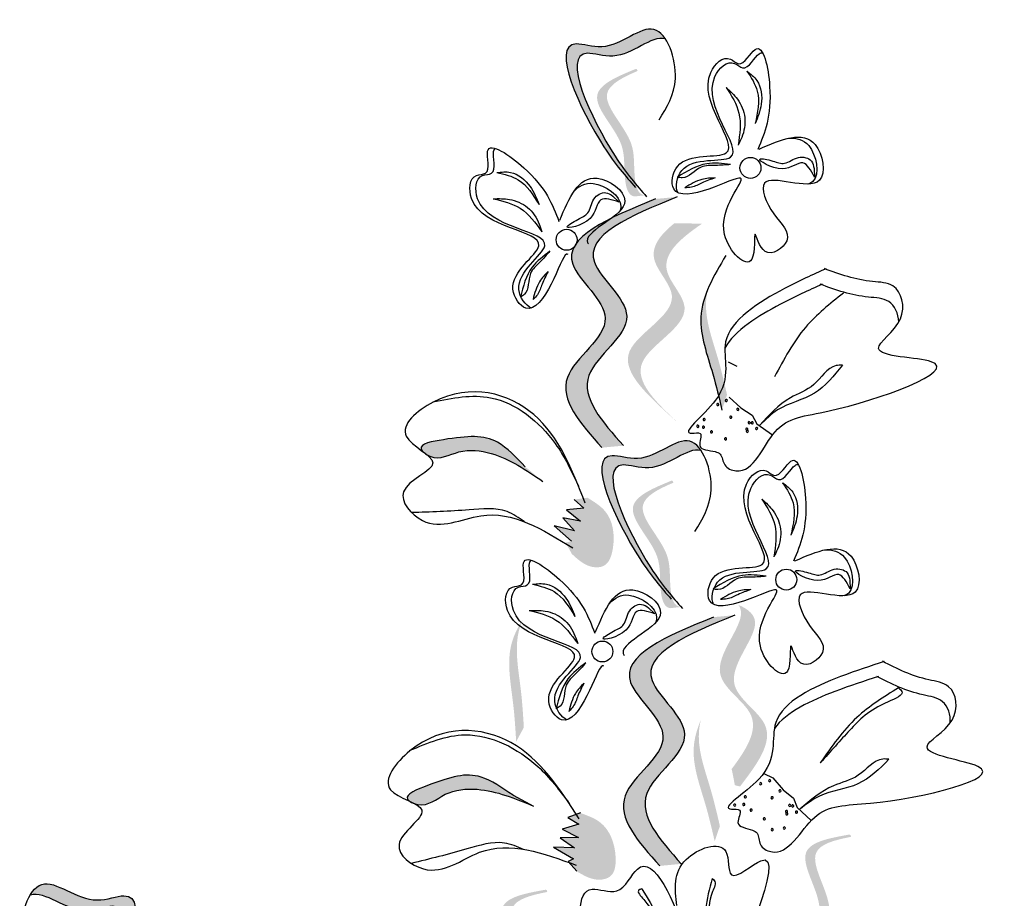
# Model space of a CAD drawing. Units: millimetres. Extents: x 45 to 320, y 50 to 195.
# Drawn here: x 65 to 67, y 117 to 119 of the extents above; entities that cross this region are included whole.
import ezdxf

# ---------------------------------------------------------------- set-up
doc = ezdxf.new("R2010")
doc.units = ezdxf.units.MM
doc.layers.add('Z_Pflanzen', color=7, linetype='Continuous')

# ---------------------------------------------------------------- blocks, each defined once
blk = doc.blocks.new('Z_Lavendel_')
at = {"lineweight": 30, "true_color": 0x44a009}
h = blk.add_hatch(color=74, dxfattribs=at)
edge = h.paths.add_edge_path()
edge.add_spline(control_points=[(6.0943, 27.6564), (6.0769, 27.6764), (6.013, 27.7553), (5.906, 27.984), (6.0596, 27.9281), (6.1303, 28.0044), (6.1652, 27.9733), (6.1722, 27.9629)], knot_values=[0.883561, 0.883561, 0.883561, 0.883561, 1.33127, 2.496472, 2.777747, 3.378001, 3.566756, 3.566756, 3.566756, 3.566756], degree=3, periodic=0)
edge.add_spline(control_points=[(6.1722, 27.9629), (6.172, 27.963), (6.1422, 27.9711), (6.0837, 27.908), (5.9301, 27.9639), (6.0267, 27.7575), (6.086, 27.6759), (6.0966, 27.6625)], knot_values=[1.068339, 1.068339, 1.068339, 1.068339, 1.072316, 1.67257, 1.953845, 3.119046, 3.382077, 3.382077, 3.382077, 3.382077], degree=3, periodic=0)
edge.add_line((6.0966, 27.6625), (6.0943, 27.6564))
h = blk.add_hatch(color=74, dxfattribs=at)
edge = h.paths.add_edge_path()
edge.add_spline(control_points=[(6.1286, 27.6241), (6.124, 27.6246), (6.1114, 27.6299), (6.1019, 27.679), (6.1117, 27.7495), (6.0093, 27.8438), (6.0794, 27.8793), (6.1124, 27.8934)], knot_values=[0.560734, 0.560734, 0.560734, 0.560734, 1.190913, 2.562758, 5.447101, 10.10323, 13.468903, 13.468903, 13.468903, 13.468903], degree=3, periodic=0)
edge.add_spline(control_points=[(6.1124, 27.8934), (6.1118, 27.8947), (6.1112, 27.8959), (6.1105, 27.8972)], knot_values=[18.947861, 18.947861, 18.947861, 18.947861, 19.178659, 19.178659, 19.178659, 19.178659], degree=3, periodic=0)
edge.add_line((6.1105, 27.8972), (6.1079, 27.8976))
edge.add_spline(control_points=[(6.1079, 27.8976), (6.0686, 27.8814), (5.9828, 27.8459), (6.0905, 27.7467), (6.0807, 27.6763), (6.09, 27.6278), (6.1019, 27.6222), (6.1059, 27.6215)], knot_values=[0, 0, 0, 0, 6.05927, 13.244655, 17.695802, 19.812847, 20.683744, 20.683744, 20.683744, 20.683744], degree=3, periodic=0)
edge.add_spline(control_points=[(6.1059, 27.6215), (6.1133, 27.6225), (6.1208, 27.6234), (6.1286, 27.6241)], knot_values=[3.688703, 3.688703, 3.688703, 3.688703, 4.546623, 4.546623, 4.546623, 4.546623], degree=3, periodic=0)
h = blk.add_hatch(color=74, dxfattribs=at)
edge = h.paths.add_edge_path()
edge.add_spline(control_points=[(6.0351, 27.0777), (5.9889, 27.1295), (5.9012, 27.2277), (6.1035, 27.3505), (5.8908, 27.5096), (6.0508, 27.5751), (6.1511, 27.6162)], knot_values=[0, 0, 0, 0, 1.189658, 2.257664, 3.212729, 4.815743, 4.815743, 4.815743, 4.815743], degree=3, periodic=0)
edge.add_line((6.1511, 27.6162), (6.1978, 27.6206))
edge.add_spline(control_points=[(6.1978, 27.6206), (6.0975, 27.5795), (5.9374, 27.514), (6.1501, 27.3549), (5.9478, 27.2321), (6.0355, 27.1338), (6.0818, 27.082)], knot_values=[0, 0, 0, 0, 1.603014, 2.558079, 3.626085, 4.815743, 4.815743, 4.815743, 4.815743], degree=3, periodic=0)
edge.add_line((6.0818, 27.082), (6.0351, 27.0777))
h = blk.add_hatch(color=74, dxfattribs=at)
edge = h.paths.add_edge_path()
edge.add_line((6.2034, 27.1281), (6.1759, 27.1528))
edge.add_spline(control_points=[(6.1759, 27.1528), (6.1268, 27.1985), (6.0299, 27.2888), (6.2343, 27.383), (6.123, 27.4903), (6.1607, 27.5384), (6.1918, 27.5636)], knot_values=[1.581317, 1.581317, 1.581317, 1.581317, 5.969518, 10.234762, 12.618387, 15.483718, 15.483718, 15.483718, 15.483718], degree=3, periodic=0)
edge.add_line((6.1918, 27.5636), (6.2517, 27.5627))
edge.add_spline(control_points=[(6.2517, 27.5627), (6.2043, 27.5302), (6.1397, 27.4759), (6.2617, 27.3583), (6.0574, 27.2642), (6.1542, 27.1739), (6.2034, 27.1281)], knot_values=[0.665275, 0.665275, 0.665275, 0.665275, 4.446649, 6.830274, 11.095518, 15.483718, 15.483718, 15.483718, 15.483718], degree=3, periodic=0)
h = blk.add_hatch(color=74, dxfattribs=at)
edge = h.paths.add_edge_path()
edge.add_spline(control_points=[(6.2946, 27.1592), (6.2886, 27.1852), (6.2732, 27.2516), (6.2388, 27.3421), (6.2561, 27.4018), (6.2647, 27.4221)], knot_values=[0.549592, 0.549592, 0.549592, 0.549592, 1.117331, 1.997312, 2.458846, 2.458846, 2.458846, 2.458846], degree=3, periodic=0)
edge.add_spline(control_points=[(6.2647, 27.4221), (6.2624, 27.4126), (6.2545, 27.3634), (6.2845, 27.2846), (6.2998, 27.2182), (6.3058, 27.1922)], knot_values=[3.19782, 3.19782, 3.19782, 3.19782, 4.05183, 7.578126, 9.853196, 9.853196, 9.853196, 9.853196], degree=3, periodic=0)
edge.add_line((6.3058, 27.1922), (6.2946, 27.1592))
h = blk.add_hatch(color=74, dxfattribs=at)
edge = h.paths.add_edge_path()
edge.add_spline(control_points=[(5.647, 27.0697), (5.6454, 27.0715), (5.636, 27.0856), (5.7308, 27.1021), (5.801, 27.108), (5.8492, 27.0571), (5.8687, 27.0365)], knot_values=[0, 0, 0, 0, 0.026547, 0.21034, 0.62128, 0.901123, 0.901123, 0.901123, 0.901123], degree=3, periodic=0)
edge.add_line((5.8687, 27.0365), (5.907, 27.0047))
edge.add_spline(control_points=[(5.907, 27.0047), (5.8716, 27.0289), (5.8168, 27.0663), (5.7266, 27.0771), (5.6829, 27.0488), (5.6588, 27.0608), (5.6569, 27.062)], knot_values=[0.941704, 0.941704, 0.941704, 0.941704, 1.387469, 1.632284, 1.855192, 1.875474, 1.875474, 1.875474, 1.875474], degree=3, periodic=0)
edge.add_spline(control_points=[(5.6569, 27.062), (5.6539, 27.0645), (5.6505, 27.0671), (5.647, 27.0697)], knot_values=[2.031207, 2.031207, 2.031207, 2.031207, 2.070878, 2.070878, 2.070878, 2.070878], degree=3, periodic=0)
h = blk.add_hatch(color=74, dxfattribs=at)
edge = h.paths.add_edge_path()
edge.add_spline(control_points=[(6.1717, 26.7649), (6.1544, 26.785), (6.0904, 26.8638), (5.9835, 27.0925), (6.137, 27.0366), (6.2077, 27.1129), (6.2427, 27.0818), (6.2497, 27.0715)], knot_values=[0.883561, 0.883561, 0.883561, 0.883561, 1.33127, 2.496472, 2.777747, 3.378001, 3.566756, 3.566756, 3.566756, 3.566756], degree=3, periodic=0)
edge.add_spline(control_points=[(6.2497, 27.0715), (6.2495, 27.0715), (6.2196, 27.0796), (6.1611, 27.0165), (6.0076, 27.0724), (6.1041, 26.866), (6.1635, 26.7844), (6.174, 26.7711)], knot_values=[1.068339, 1.068339, 1.068339, 1.068339, 1.072316, 1.67257, 1.953845, 3.119046, 3.382077, 3.382077, 3.382077, 3.382077], degree=3, periodic=0)
edge.add_line((6.174, 26.7711), (6.1717, 26.7649))
h = blk.add_hatch(color=74, dxfattribs=at)
edge = h.paths.add_edge_path()
edge.add_spline(control_points=[(6.206, 26.7326), (6.2014, 26.7332), (6.1888, 26.7384), (6.1794, 26.7876), (6.1892, 26.858), (6.0868, 26.9523), (6.1568, 26.9879), (6.1899, 27.0019)], knot_values=[0.560734, 0.560734, 0.560734, 0.560734, 1.190913, 2.562758, 5.447101, 10.10323, 13.468903, 13.468903, 13.468903, 13.468903], degree=3, periodic=0)
edge.add_spline(control_points=[(6.1899, 27.0019), (6.1892, 27.0032), (6.1886, 27.0044), (6.188, 27.0057)], knot_values=[18.947861, 18.947861, 18.947861, 18.947861, 19.178659, 19.178659, 19.178659, 19.178659], degree=3, periodic=0)
edge.add_line((6.188, 27.0057), (6.1853, 27.0061))
edge.add_spline(control_points=[(6.1853, 27.0061), (6.146, 26.9899), (6.0602, 26.9544), (6.1679, 26.8552), (6.1581, 26.7848), (6.1674, 26.7363), (6.1793, 26.7307), (6.1833, 26.73)], knot_values=[0, 0, 0, 0, 6.05927, 13.244655, 17.695802, 19.812847, 20.683744, 20.683744, 20.683744, 20.683744], degree=3, periodic=0)
edge.add_spline(control_points=[(6.1833, 26.73), (6.1907, 26.7311), (6.1983, 26.7319), (6.206, 26.7326)], knot_values=[3.688703, 3.688703, 3.688703, 3.688703, 4.546623, 4.546623, 4.546623, 4.546623], degree=3, periodic=0)
h = blk.add_hatch(color=74, dxfattribs=at)
edge = h.paths.add_edge_path()
edge.add_spline(control_points=[(6.0036, 26.9693), (6.0175, 26.9608), (6.0558, 26.9375), (6.0661, 26.8749), (6.0482, 26.8187), (6.003, 26.8171), (5.9834, 26.8351), (5.9701, 26.8473)], knot_values=[0, 0, 0, 0, 0.161114, 0.441427, 0.586891, 0.672069, 0.848925, 0.848925, 0.848925, 0.848925], degree=3, periodic=0)
edge.add_line((5.9701, 26.8473), (5.9563, 26.872))
edge.add_line((5.9563, 26.872), (5.9689, 26.8749))
edge.add_line((5.9689, 26.8749), (5.9315, 26.9087))
edge.add_line((5.9315, 26.9087), (5.9754, 26.8977))
edge.add_line((5.9754, 26.8977), (5.9501, 26.9256))
edge.add_line((5.9501, 26.9256), (5.9888, 26.9183))
edge.add_line((5.9888, 26.9183), (5.958, 26.9429))
edge.add_line((5.958, 26.9429), (5.9955, 26.9464))
edge.add_line((5.9955, 26.9464), (5.9751, 26.9652))
edge.add_line((5.9751, 26.9652), (6.0036, 26.9693))
h = blk.add_hatch(color=74, dxfattribs=at)
edge = h.paths.add_edge_path()
edge.add_spline(control_points=[(6.3158, 26.3818), (6.3469, 26.4234), (6.3961, 26.5002), (6.2392, 26.587), (6.3474, 26.6963), (6.3337, 26.7325), (6.3303, 26.7373)], knot_values=[3.509882, 3.509882, 3.509882, 3.509882, 7.088532, 10.237069, 14.170147, 14.843915, 14.843915, 14.843915, 14.843915], degree=3, periodic=0)
edge.add_spline(control_points=[(6.3303, 26.7373), (6.3515, 26.7282), (6.3948, 26.692), (6.2697, 26.5656), (6.4335, 26.4749), (6.3697, 26.3911), (6.3338, 26.3439)], knot_values=[2.295062, 2.295062, 2.295062, 2.295062, 4.18365, 8.116728, 11.265265, 15.317095, 15.317095, 15.317095, 15.317095], degree=3, periodic=0)
edge.add_line((6.3338, 26.3439), (6.3228, 26.3467))
edge.add_spline(control_points=[(6.3228, 26.3467), (6.3205, 26.3584), (6.3182, 26.3701), (6.3158, 26.3818)], knot_values=[144.751726, 144.751726, 144.751726, 144.751726, 145.762031, 145.762031, 145.762031, 145.762031], degree=3, periodic=0)
h = blk.add_hatch(color=74, dxfattribs=at)
edge = h.paths.add_edge_path()
edge.add_spline(control_points=[(5.8494, 26.4411), (5.8478, 26.4678), (5.8437, 26.5358), (5.8248, 26.6308), (5.8517, 26.6868), (5.8636, 26.7053)], knot_values=[0.549592, 0.549592, 0.549592, 0.549592, 1.117331, 1.997312, 2.458846, 2.458846, 2.458846, 2.458846], degree=3, periodic=0)
edge.add_spline(control_points=[(5.8636, 26.7053), (5.8597, 26.6964), (5.8438, 26.6491), (5.8602, 26.5665), (5.8644, 26.4985), (5.866, 26.4718)], knot_values=[3.19782, 3.19782, 3.19782, 3.19782, 4.05183, 7.578126, 9.853196, 9.853196, 9.853196, 9.853196], degree=3, periodic=0)
edge.add_line((5.866, 26.4718), (5.8494, 26.4411))
h = blk.add_hatch(color=74, dxfattribs=at)
edge = h.paths.add_edge_path()
edge.add_spline(control_points=[(6.1602, 26.172), (6.114, 26.2238), (6.0263, 26.3221), (6.2286, 26.4449), (6.0159, 26.604), (6.1759, 26.6695), (6.2762, 26.7106)], knot_values=[0, 0, 0, 0, 1.189658, 2.257664, 3.212729, 4.815743, 4.815743, 4.815743, 4.815743], degree=3, periodic=0)
edge.add_line((6.2762, 26.7106), (6.3229, 26.715))
edge.add_spline(control_points=[(6.3229, 26.715), (6.2226, 26.6739), (6.0625, 26.6083), (6.2752, 26.4493), (6.0729, 26.3265), (6.1606, 26.2282), (6.2068, 26.1764)], knot_values=[0, 0, 0, 0, 1.603014, 2.558079, 3.626085, 4.815743, 4.815743, 4.815743, 4.815743], degree=3, periodic=0)
edge.add_line((6.2068, 26.1764), (6.1602, 26.172))
h = blk.add_hatch(color=74, dxfattribs=at)
edge = h.paths.add_edge_path()
edge.add_spline(control_points=[(6.2791, 26.2253), (6.273, 26.2514), (6.2577, 26.3177), (6.2233, 26.4083), (6.2406, 26.468), (6.2492, 26.4883)], knot_values=[0.549592, 0.549592, 0.549592, 0.549592, 1.117331, 1.997312, 2.458846, 2.458846, 2.458846, 2.458846], degree=3, periodic=0)
edge.add_spline(control_points=[(6.2492, 26.4883), (6.2469, 26.4787), (6.239, 26.4295), (6.2689, 26.3507), (6.2843, 26.2844), (6.2903, 26.2583)], knot_values=[3.19782, 3.19782, 3.19782, 3.19782, 4.05183, 7.578126, 9.853196, 9.853196, 9.853196, 9.853196], degree=3, periodic=0)
edge.add_line((6.2903, 26.2583), (6.2791, 26.2253))
h = blk.add_hatch(color=74, dxfattribs=at)
edge = h.paths.add_edge_path()
edge.add_spline(control_points=[(5.6187, 26.3122), (5.6168, 26.3136), (5.6047, 26.3256), (5.6942, 26.361), (5.7617, 26.3811), (5.8193, 26.3411), (5.8426, 26.3249)], knot_values=[0, 0, 0, 0, 0.021073, 0.16697, 0.493177, 0.715318, 0.715318, 0.715318, 0.715318], degree=3, periodic=0)
edge.add_line((5.8426, 26.3249), (5.8866, 26.3016))
edge.add_spline(control_points=[(5.8866, 26.3016), (5.847, 26.318), (5.7857, 26.3435), (5.6952, 26.3357), (5.6581, 26.2991), (5.6321, 26.306), (5.63, 26.3067)], knot_values=[0.747532, 0.747532, 0.747532, 0.747532, 1.101384, 1.29572, 1.472665, 1.488766, 1.488766, 1.488766, 1.488766], degree=3, periodic=0)
edge.add_spline(control_points=[(5.63, 26.3067), (5.6266, 26.3085), (5.6227, 26.3104), (5.6187, 26.3122)], knot_values=[1.612387, 1.612387, 1.612387, 1.612387, 1.643879, 1.643879, 1.643879, 1.643879], degree=3, periodic=0)
h = blk.add_hatch(color=74, dxfattribs=at)
edge = h.paths.add_edge_path()
edge.add_spline(control_points=[(5.9883, 26.2866), (6.0037, 26.2811), (6.0459, 26.2661), (6.0688, 26.2069), (6.0627, 26.1483), (6.0187, 26.1375), (5.9959, 26.1511), (5.9804, 26.1603)], knot_values=[0, 0, 0, 0, 0.161114, 0.441427, 0.586891, 0.672069, 0.848925, 0.848925, 0.848925, 0.848925], degree=3, periodic=0)
edge.add_line((5.9804, 26.1603), (5.9619, 26.1817))
edge.add_line((5.9619, 26.1817), (5.9736, 26.1872))
edge.add_line((5.9736, 26.1872), (5.9301, 26.2126))
edge.add_line((5.9301, 26.2126), (5.9753, 26.2108))
edge.add_line((5.9753, 26.2108), (5.9448, 26.2329))
edge.add_line((5.9448, 26.2329), (5.9842, 26.2337))
edge.add_line((5.9842, 26.2337), (5.9491, 26.2515))
edge.add_line((5.9491, 26.2515), (5.9851, 26.2626))
edge.add_line((5.9851, 26.2626), (5.9613, 26.2768))
edge.add_line((5.9613, 26.2768), (5.9883, 26.2866))
h = blk.add_hatch(color=74, dxfattribs=at)
edge = h.paths.add_edge_path()
edge.add_spline(control_points=[(6.5326, 25.9682), (6.5282, 25.9698), (6.5171, 25.9776), (6.5183, 26.0276), (6.5428, 26.0944), (6.4627, 26.2083), (6.5387, 26.2281), (6.574, 26.2349)], knot_values=[0.560734, 0.560734, 0.560734, 0.560734, 1.190913, 2.562758, 5.447101, 10.10323, 13.468903, 13.468903, 13.468903, 13.468903], degree=3, periodic=0)
edge.add_spline(control_points=[(6.574, 26.2349), (6.5737, 26.2362), (6.5733, 26.2376), (6.573, 26.239)], knot_values=[18.947861, 18.947861, 18.947861, 18.947861, 19.178659, 19.178659, 19.178659, 19.178659], degree=3, periodic=0)
edge.add_line((6.573, 26.239), (6.5704, 26.2399))
edge.add_spline(control_points=[(6.5704, 26.2399), (6.5286, 26.2324), (6.4372, 26.2159), (6.5214, 26.0962), (6.4969, 26.0294), (6.4957, 25.9801), (6.5061, 25.9721), (6.5099, 25.9706)], knot_values=[0, 0, 0, 0, 6.05927, 13.244655, 17.695802, 19.812847, 20.683744, 20.683744, 20.683744, 20.683744], degree=3, periodic=0)
edge.add_spline(control_points=[(6.5099, 25.9706), (6.5173, 25.97), (6.5249, 25.9692), (6.5326, 25.9682)], knot_values=[3.688703, 3.688703, 3.688703, 3.688703, 4.546623, 4.546623, 4.546623, 4.546623], degree=3, periodic=0)
h = blk.add_hatch(color=74, dxfattribs=at)
edge = h.paths.add_edge_path()
edge.add_spline(control_points=[(4.8952, 25.7919), (4.9123, 25.8138), (4.9753, 25.8998), (5.0757, 26.1451), (4.9176, 26.0786), (4.8395, 26.155), (4.8044, 26.1206), (4.7977, 26.1094)], knot_values=[0.883561, 0.883561, 0.883561, 0.883561, 1.33127, 2.496472, 2.777747, 3.378001, 3.566756, 3.566756, 3.566756, 3.566756], degree=3, periodic=0)
edge.add_spline(control_points=[(4.7977, 26.1094), (4.7979, 26.1094), (4.8288, 26.1195), (4.8933, 26.0563), (5.0515, 26.1228), (4.9609, 25.9014), (4.9028, 25.8128), (4.8924, 25.7982)], knot_values=[1.068339, 1.068339, 1.068339, 1.068339, 1.072316, 1.67257, 1.953845, 3.119046, 3.382077, 3.382077, 3.382077, 3.382077], degree=3, periodic=0)
edge.add_line((4.8924, 25.7982), (4.8952, 25.7919))
h = blk.add_hatch(color=74, dxfattribs=at)
edge = h.paths.add_edge_path()
edge.add_spline(control_points=[(5.8753, 25.8489), (5.8709, 25.8504), (5.8597, 25.8582), (5.8609, 25.9082), (5.8854, 25.975), (5.8054, 26.0889), (5.8814, 26.1088), (5.9167, 26.1155)], knot_values=[0.560734, 0.560734, 0.560734, 0.560734, 1.190913, 2.562758, 5.447101, 10.10323, 13.468903, 13.468903, 13.468903, 13.468903], degree=3, periodic=0)
edge.add_spline(control_points=[(5.9167, 26.1155), (5.9163, 26.1168), (5.916, 26.1182), (5.9156, 26.1196)], knot_values=[18.947861, 18.947861, 18.947861, 18.947861, 19.178659, 19.178659, 19.178659, 19.178659], degree=3, periodic=0)
edge.add_line((5.9156, 26.1196), (5.9131, 26.1205))
edge.add_spline(control_points=[(5.9131, 26.1205), (5.8713, 26.113), (5.7799, 26.0966), (5.8641, 25.9768), (5.8395, 25.91), (5.8383, 25.8607), (5.8488, 25.8527), (5.8525, 25.8512)], knot_values=[0, 0, 0, 0, 6.05927, 13.244655, 17.695802, 19.812847, 20.683744, 20.683744, 20.683744, 20.683744], degree=3, periodic=0)
edge.add_spline(control_points=[(5.8525, 25.8512), (5.86, 25.8506), (5.8676, 25.8498), (5.8753, 25.8489)], knot_values=[3.688703, 3.688703, 3.688703, 3.688703, 4.546623, 4.546623, 4.546623, 4.546623], degree=3, periodic=0)
at = {"color": 74, "lineweight": 30, "true_color": 0x44a009}
for p, q in [((6.4941, 27.6823), (6.4949, 27.6635)), ((6.0584, 27.6225), (6.072, 27.6094)), ((6.308, 27.2635), (6.3273, 27.2543)), ((6.3102, 27.1869), (6.3356, 27.1636)), ((6.3356, 27.1636), (6.3601, 27.1482)), ((6.3601, 27.1482), (6.3701, 27.1291)), ((6.3701, 27.1291), (6.4039, 27.1051)), ((5.9751, 26.9652), (5.9955, 26.9464)), ((5.9955, 26.9464), (5.958, 26.9429)), ((5.958, 26.9429), (5.9888, 26.9183)), ((5.9501, 26.9256), (5.9754, 26.8977)), ((5.9888, 26.9183), (5.9501, 26.9256)), ((5.9754, 26.8977), (5.9315, 26.9087)), ((5.9315, 26.9087), (5.9689, 26.8749)), ((6.5716, 26.7909), (6.5723, 26.772)), ((6.1358, 26.731), (6.1494, 26.7179)), ((6.3855, 26.3721), (6.4047, 26.3628)), ((6.4047, 26.3628), (6.4271, 26.3366)), ((5.8426, 26.3249), (5.8866, 26.3016)), ((6.4271, 26.3366), (6.4497, 26.3185)), ((6.4497, 26.3185), (6.4574, 26.2983)), ((6.4574, 26.2983), (6.4881, 26.2705)), ((5.9883, 26.2866), (5.9613, 26.2768)), ((5.9613, 26.2768), (5.9851, 26.2626)), ((5.9851, 26.2626), (5.9491, 26.2515)), ((5.9842, 26.2337), (5.9448, 26.2329)), ((5.9491, 26.2515), (5.9842, 26.2337)), ((5.9301, 26.2126), (5.9736, 26.1872)), ((5.9753, 26.2108), (5.9301, 26.2126)), ((5.9448, 26.2329), (5.9753, 26.2108)), ((5.9736, 26.1872), (5.9619, 26.1817)), ((5.9619, 26.1817), (5.9804, 26.1603))]:
    blk.add_line(p, q, dxfattribs=at)
for centre in [(6.3565, 27.6834), (5.9586, 27.5278), (6.434, 26.7919), (6.036, 26.6363)]:
    blk.add_circle(centre, 0.0227, dxfattribs=at)
for centre, start, end in [((6.2856, 27.1711), 152.2548, 332.2548), ((6.2856, 27.1711), 332.2548, 152.2548), ((6.3043, 27.1798), 152.2548, 332.2548), ((6.3043, 27.1798), 332.2548, 152.2548), ((6.3291, 27.1607), 152.2548, 332.2548), ((6.3291, 27.1607), 332.2548, 152.2548), ((6.2561, 27.1389), 152.2548, 332.2548), ((6.2561, 27.1389), 332.2548, 152.2548), ((6.3138, 27.1437), 152.2548, 332.2548), ((6.3138, 27.1437), 332.2548, 152.2548), ((6.3536, 27.1318), 152.2548, 332.2548), ((6.3536, 27.1318), 332.2548, 152.2548), ((6.3603, 27.1314), 152.2548, 332.2548), ((6.3603, 27.1314), 332.2548, 152.2548), ((6.2425, 27.1239), 145.4709, 325.4709), ((6.2425, 27.1239), 325.4709, 145.4709), ((6.2548, 27.1221), 152.2548, 332.2548), ((6.2548, 27.1221), 332.2548, 152.2548), ((6.272, 27.1118), 152.2548, 332.2548), ((6.272, 27.1118), 332.2548, 152.2548), ((6.3484, 27.1178), 152.2548, 332.2548), ((6.3484, 27.1178), 332.2548, 152.2548), ((6.3497, 27.113), 152.2548, 332.2548), ((6.3497, 27.113), 332.2548, 152.2548), ((6.3699, 27.1192), 152.2548, 332.2548), ((6.3699, 27.1192), 332.2548, 152.2548), ((6.3026, 27.0965), 152.2548, 332.2548), ((6.3026, 27.0965), 332.2548, 152.2548), ((6.3784, 26.35), 145.4709, 325.4709), ((6.3784, 26.35), 325.4709, 145.4709), ((6.398, 26.3565), 145.4709, 325.4709), ((6.398, 26.3565), 325.4709, 145.4709), ((6.3453, 26.3216), 145.4709, 325.4709), ((6.3453, 26.3216), 325.4709, 145.4709), ((6.4032, 26.3195), 145.4709, 325.4709), ((6.4032, 26.3195), 325.4709, 145.4709), ((6.4203, 26.3346), 145.4709, 325.4709), ((6.4203, 26.3346), 325.4709, 145.4709), ((6.3223, 26.3037), 145.4709, 325.4709), ((6.3223, 26.3037), 325.4709, 145.4709), ((6.342, 26.305), 145.4709, 325.4709), ((6.342, 26.305), 325.4709, 145.4709), ((6.4413, 26.303), 145.4709, 325.4709), ((6.4413, 26.303), 325.4709, 145.4709), ((6.4479, 26.3018), 145.4709, 325.4709), ((6.4479, 26.3018), 325.4709, 145.4709), ((6.3578, 26.2927), 145.4709, 325.4709), ((6.3578, 26.2927), 325.4709, 145.4709), ((6.3864, 26.274), 325.4709, 145.4709), ((6.4345, 26.2897), 145.4709, 325.4709), ((6.4345, 26.2897), 325.4709, 145.4709), ((6.4352, 26.2848), 145.4709, 325.4709), ((6.4352, 26.2848), 325.4709, 145.4709), ((6.456, 26.2885), 145.4709, 325.4709), ((6.456, 26.2885), 325.4709, 145.4709), ((6.3864, 26.274), 145.4709, 325.4709), ((6.4296, 26.2541), 145.4709, 325.4709), ((6.4296, 26.2541), 325.4709, 145.4709), ((6.4036, 26.2506), 145.4709, 325.4709), ((6.4036, 26.2506), 325.4709, 145.4709)]:
    blk.add_arc(centre, 0.00236, start, end, dxfattribs=at)
for points, knots in [([(6.1586, 27.7874), (6.1754, 27.8144), (6.2123, 27.8737), (6.1565, 28.0327), (6.0596, 27.9281), (5.906, 27.984), (6.0195, 27.7414), (6.0859, 27.6658), (6.1076, 27.6412)], [0, 0, 0, 0, 0.1158162, 0.2553744, 0.3983261, 0.4653125, 0.7428077, 0.8768386, 0.8768386, 0.8768386, 0.8768386]), ([(6.1722, 27.9629), (6.172, 27.963), (6.1422, 27.9711), (6.0837, 27.908), (5.9301, 27.9639), (6.0436, 27.7213), (6.11, 27.6457), (6.1317, 27.6211)], [1.068339, 1.068339, 1.068339, 1.068339, 1.072316, 1.67257, 1.953845, 3.119046, 3.681842, 3.681842, 3.681842, 3.681842]), ([(6.3753, 27.7241), (6.4229, 27.7448), (6.5009, 27.7786), (6.5335, 27.6085), (6.3569, 27.6918), (6.4012, 27.5793), (6.4593, 27.5321), (6.3831, 27.4776), (6.3605, 27.5744), (6.3736, 27.4392), (6.2487, 27.5612), (6.3814, 27.6901), (6.2654, 27.6327), (6.1787, 27.6154), (6.1949, 27.7236), (6.3889, 27.6811), (6.2149, 27.8512), (6.3045, 27.9323), (6.3383, 27.8954), (6.3792, 27.9811), (6.4119, 27.8166), (6.3874, 27.7591), (6.3722, 27.7236)], [0, 0, 0, 0, 0.146542, 0.240207, 0.383356, 0.466479, 0.544652, 0.60745, 0.659597, 0.725938, 0.821849, 0.974303, 1.061762, 1.152915, 1.212111, 1.344088, 1.557605, 1.619611, 1.643593, 1.700768, 1.804314, 1.971287, 1.971287, 1.971287, 1.971287]), ([(6.1991, 27.6299), (6.1932, 27.6421), (6.2047, 27.7144), (6.3981, 27.672), (6.224, 27.8421), (6.3137, 27.9231), (6.3475, 27.8863), (6.3687, 27.9307), (6.3807, 27.933), (6.383, 27.9324)], [4.846162, 4.846162, 4.846162, 4.846162, 5.089649, 5.643821, 6.540377, 6.80074, 6.90144, 7.141517, 7.203008, 7.203008, 7.203008, 7.203008]), ([(6.3487, 27.8931), (6.358, 27.8789), (6.3806, 27.8445), (6.3718, 27.8035), (6.3666, 27.7794)], [0, 0, 0, 0, 0.0591961, 0.1436588, 0.1436588, 0.1436588, 0.1436588]), ([(6.3487, 27.8931), (6.3568, 27.8869), (6.379, 27.8698), (6.3842, 27.8224), (6.3721, 27.7929), (6.3666, 27.7794)], [0, 0, 0, 0, 0.0359228, 0.098979, 0.1516479, 0.1516479, 0.1516479, 0.1516479]), ([(6.3039, 27.8577), (6.3154, 27.8397), (6.3398, 27.8015), (6.3333, 27.7565), (6.3299, 27.7327)], [0, 0, 0, 0, 0.0745959, 0.1583075, 0.1583075, 0.1583075, 0.1583075]), ([(6.3039, 27.8577), (6.3125, 27.8496), (6.3316, 27.8319), (6.3487, 27.7926), (6.3418, 27.7566), (6.3325, 27.7381), (6.3299, 27.7327)], [0, 0, 0, 0, 0.0424464, 0.0936545, 0.1467448, 0.1685396, 0.1685396, 0.1685396, 0.1685396]), ([(6.4391, 27.7476), (6.4564, 27.749), (6.494, 27.7391), (6.5086, 27.6626), (6.4854, 27.6497), (6.4815, 27.6484)], [0.3530878, 0.3530878, 0.3530878, 0.3530878, 0.6153275, 1.0086267, 1.0769732, 1.0769732, 1.0769732, 1.0769732]), ([(5.9616, 27.4956), (5.9606, 27.4968), (5.9537, 27.4993), (5.9281, 27.428), (5.8777, 27.3554), (5.8143, 27.4446), (5.9834, 27.5486), (5.7401, 27.5503), (5.7485, 27.6709), (5.7983, 27.6678), (5.7683, 27.7579), (5.906, 27.6621), (5.9282, 27.6037), (5.942, 27.5676)], [4.02713, 4.02713, 4.02713, 4.02713, 4.091095, 4.458336, 4.841085, 5.089649, 5.643821, 6.540377, 6.80074, 6.90144, 7.141517, 7.576309, 8.277425, 8.277425, 8.277425, 8.277425]), ([(5.8823, 27.38), (5.8696, 27.3847), (5.8277, 27.4447), (5.9964, 27.5484), (5.753, 27.5501), (5.7614, 27.6707), (5.8113, 27.6676), (5.7957, 27.7143), (5.8028, 27.7243), (5.8048, 27.7255)], [4.846162, 4.846162, 4.846162, 4.846162, 5.089649, 5.643821, 6.540377, 6.80074, 6.90144, 7.141517, 7.203008, 7.203008, 7.203008, 7.203008]), ([(6.4949, 27.6635), (6.4871, 27.6778), (6.4703, 27.709), (6.43, 27.6648), (6.3548, 27.7099), (6.4063, 27.6988), (6.4323, 27.6881), (6.4569, 27.7111), (6.4895, 27.7039), (6.4929, 27.6881), (6.4941, 27.6823)], [0, 0, 0, 0, 0.0474782, 0.1035298, 0.1667384, 0.2002615, 0.2312813, 0.2708148, 0.3057969, 0.3260542, 0.3260542, 0.3260542, 0.3260542]), ([(6.3134, 27.6906), (6.2959, 27.6929), (6.2547, 27.6982), (6.2189, 27.6762), (6.1984, 27.6636)], [0, 0, 0, 0, 0.0621141, 0.1460284, 0.1460284, 0.1460284, 0.1460284]), ([(6.3134, 27.6906), (6.3028, 27.6898), (6.2817, 27.6882), (6.2431, 27.6901), (6.2211, 27.658), (6.2019, 27.6627), (6.1984, 27.6636)], [0, 0, 0, 0, 0.0386361, 0.0770903, 0.1336983, 0.1462695, 0.1462695, 0.1462695, 0.1462695]), ([(5.8074, 27.6733), (5.8175, 27.6745), (5.8454, 27.6776), (5.8821, 27.6471), (5.8938, 27.6174), (5.8992, 27.6039)], [0, 0, 0, 0, 0.0359228, 0.098979, 0.1516479, 0.1516479, 0.1516479, 0.1516479]), ([(5.8074, 27.6733), (5.824, 27.6696), (5.8642, 27.6605), (5.8862, 27.6248), (5.8992, 27.6039)], [0, 0, 0, 0, 0.0591961, 0.1436588, 0.1436588, 0.1436588, 0.1436588]), ([(5.9438, 27.5701), (5.9638, 27.618), (5.9965, 27.6965), (6.138, 27.5966), (5.994, 27.5479), (6.0044, 27.5208), (6.0057, 27.5187)], [0, 0, 0, 0, 0.615327, 1.008627, 1.609711, 1.660837, 1.660837, 1.660837, 1.660837]), ([(6.28, 27.6619), (6.2703, 27.6614), (6.2467, 27.6602), (6.2263, 27.6478), (6.2143, 27.6404)], [0, 0, 0, 0, 0.03448117, 0.08436319, 0.08436319, 0.08436319, 0.08436319]), ([(6.28, 27.6619), (6.2705, 27.6585), (6.2532, 27.6523), (6.2323, 27.6408), (6.2191, 27.6406), (6.2143, 27.6404)], [0, 0, 0, 0, 0.03665244, 0.0665496, 0.08382829, 0.08382829, 0.08382829, 0.08382829]), ([(5.9735, 27.6313), (5.9849, 27.6443), (6.0189, 27.6632), (6.0825, 27.6183), (6.0748, 27.5929), (6.0728, 27.5893)], [0.3530878, 0.3530878, 0.3530878, 0.3530878, 0.6153275, 1.0086267, 1.0769732, 1.0769732, 1.0769732, 1.0769732]), ([(6.072, 27.6094), (6.0565, 27.6144), (6.0227, 27.6252), (6.0244, 27.5654), (5.9389, 27.5457), (5.9837, 27.5734), (6.0098, 27.5838), (6.0116, 27.6174), (6.0401, 27.6347), (6.0535, 27.6258), (6.0584, 27.6225)], [0, 0, 0, 0, 0.0474782, 0.1035298, 0.1667384, 0.2002615, 0.2312813, 0.2708148, 0.3057969, 0.3260542, 0.3260542, 0.3260542, 0.3260542]), ([(6.1978, 27.6206), (6.0975, 27.5795), (5.9374, 27.514), (6.1501, 27.3549), (5.9478, 27.2321), (6.0355, 27.1338), (6.0818, 27.082)], [0, 0, 0, 0, 0.2748681, 0.4386327, 0.6217632, 0.8257534, 0.8257534, 0.8257534, 0.8257534]), ([(5.7997, 27.6167), (5.8115, 27.6169), (5.8375, 27.6174), (5.8771, 27.601), (5.8971, 27.5703), (5.9033, 27.5505), (5.9051, 27.5448)], [0, 0, 0, 0, 0.0424464, 0.0936545, 0.1467448, 0.1685396, 0.1685396, 0.1685396, 0.1685396]), ([(5.7997, 27.6167), (5.8205, 27.6117), (5.8645, 27.6012), (5.8911, 27.5643), (5.9051, 27.5448)], [0, 0, 0, 0, 0.0745959, 0.1583075, 0.1583075, 0.1583075, 0.1583075]), ([(6.1511, 27.6162), (6.0508, 27.5751), (5.8908, 27.5096), (6.1035, 27.3505), (5.9012, 27.2277), (5.9889, 27.1295), (6.0351, 27.0777)], [0, 0, 0, 0, 0.2748681, 0.4386327, 0.6217632, 0.8257534, 0.8257534, 0.8257534, 0.8257534]), ([(5.9225, 27.503), (5.9083, 27.4925), (5.8749, 27.4678), (5.8645, 27.4271), (5.8585, 27.4038)], [0, 0, 0, 0, 0.0621141, 0.1460284, 0.1460284, 0.1460284, 0.1460284]), ([(5.9225, 27.503), (5.9154, 27.4951), (5.9013, 27.4793), (5.8722, 27.4539), (5.8786, 27.4155), (5.8616, 27.4056), (5.8585, 27.4038)], [0, 0, 0, 0, 0.0386361, 0.0770903, 0.1336983, 0.1462695, 0.1462695, 0.1462695, 0.1462695]), ([(6.3031, 27.4938), (6.2773, 27.4501), (6.2289, 27.3682), (6.2732, 27.2516), (6.2886, 27.1852), (6.2946, 27.1592)], [0, 0, 0, 0, 0.1733774, 0.3242672, 0.4216173, 0.4216173, 0.4216173, 0.4216173]), ([(5.9183, 27.4592), (5.9117, 27.4522), (5.8956, 27.4349), (5.8895, 27.4118), (5.8859, 27.3982)], [0, 0, 0, 0, 0.03448117, 0.08436319, 0.08436319, 0.08436319, 0.08436319]), ([(5.9183, 27.4592), (5.9139, 27.4502), (5.9057, 27.4337), (5.8987, 27.4109), (5.8893, 27.4016), (5.8859, 27.3982)], [0, 0, 0, 0, 0.03665244, 0.0665496, 0.08382829, 0.08382829, 0.08382829, 0.08382829]), ([(6.5203, 27.4652), (6.4913, 27.4523), (6.411, 27.4153), (6.2655, 27.3255), (6.333, 27.2027), (6.1918, 27.0995), (6.2573, 27.1142), (6.2356, 27.0705), (6.2733, 27.073), (6.296, 27.0627), (6.2963, 27.0364), (6.3606, 27.0105), (6.4033, 27.1428), (6.5426, 27.1482), (6.8924, 27.274), (6.5794, 27.2731), (6.7014, 27.3482), (6.6791, 27.4349), (6.5978, 27.4367), (6.5496, 27.4523), (6.5166, 27.4655)], [0.060767, 0.060767, 0.060767, 0.060767, 0.375505, 0.921862, 1.329491, 1.607338, 1.663334, 1.747289, 1.860687, 1.898255, 1.978418, 2.066078, 2.446066, 2.845256, 3.623815, 3.997392, 4.250465, 4.481275, 4.62405, 4.965032, 4.965032, 4.965032, 4.965032]), ([(6.5114, 27.4314), (6.4824, 27.4184), (6.4096, 27.3849), (6.3215, 27.3316), (6.3011, 27.2931)], [0.0607671, 0.0607671, 0.0607671, 0.0607671, 0.3755048, 0.8421735, 0.8421735, 0.8421735, 0.8421735]), ([(6.6773, 27.3495), (6.677, 27.368), (6.6617, 27.4013), (6.5889, 27.4028), (6.5407, 27.4185), (6.5077, 27.4317)], [4.3251381, 4.3251381, 4.3251381, 4.3251381, 4.4812749, 4.6240504, 4.9650324, 4.9650324, 4.9650324, 4.9650324]), ([(6.5575, 27.4125), (6.5284, 27.3892), (6.4661, 27.3394), (6.4287, 27.2688), (6.4087, 27.2311)], [0, 0, 0, 0, 0.1330597, 0.2850468, 0.2850468, 0.2850468, 0.2850468]), ([(6.5554, 27.2564), (6.5371, 27.2333), (6.5003, 27.1867), (6.4221, 27.1711), (6.3888, 27.1384), (6.3766, 27.1263)], [0, 0, 0, 0, 0.1030792, 0.2084545, 0.2696743, 0.2696743, 0.2696743, 0.2696743]), ([(6.5554, 27.2564), (6.5507, 27.2563), (6.5244, 27.256), (6.499, 27.2077), (6.4308, 27.1856), (6.397, 27.1486), (6.3766, 27.1263)], [0, 0, 0, 0, 0.0163534, 0.0927712, 0.1629785, 0.2697304, 0.2697304, 0.2697304, 0.2697304]), ([(5.9987, 26.9576), (5.9707, 27.0297), (5.9148, 27.1732), (5.7173, 27.2283), (5.5685, 27.1017), (5.7192, 27.042), (5.5692, 26.9939), (5.6628, 26.8846), (5.803, 26.9652), (5.907, 26.9007), (5.972, 26.8604)], [0, 0, 0, 0, 0.266515, 0.530637, 0.643866, 0.74172, 0.848866, 0.938382, 1.091109, 1.345262, 1.345262, 1.345262, 1.345262]), ([(5.6689, 27.1769), (5.7114, 27.1852), (5.8118, 27.205), (5.9308, 27.1091), (5.9695, 27.0261), (5.9842, 26.9945)], [0, 0, 0, 0, 0.1509904, 0.3572209, 0.4836511, 0.4836511, 0.4836511, 0.4836511]), ([(5.8687, 27.0365), (5.8492, 27.0571), (5.801, 27.108), (5.7308, 27.1021), (5.6267, 27.084), (5.6769, 27.0449), (5.7266, 27.0771), (5.8168, 27.0663), (5.8716, 27.0289), (5.907, 27.0047)], [0, 0, 0, 0, 0.0959651, 0.2368867, 0.2999141, 0.3298892, 0.4063297, 0.4902829, 0.6431468, 0.6431468, 0.6431468, 0.6431468]), ([(6.2361, 26.896), (6.2528, 26.9229), (6.2898, 26.9822), (6.234, 27.1412), (6.137, 27.0366), (5.9835, 27.0925), (6.0969, 26.8499), (6.1634, 26.7743), (6.185, 26.7497)], [0, 0, 0, 0, 0.1158162, 0.2553744, 0.3983261, 0.4653125, 0.7428077, 0.8768386, 0.8768386, 0.8768386, 0.8768386]), ([(6.2497, 27.0715), (6.2495, 27.0715), (6.2196, 27.0796), (6.1611, 27.0165), (6.0076, 27.0724), (6.121, 26.8298), (6.1875, 26.7542), (6.2091, 26.7296)], [1.068339, 1.068339, 1.068339, 1.068339, 1.072316, 1.67257, 1.953845, 3.119046, 3.681842, 3.681842, 3.681842, 3.681842]), ([(6.4528, 26.8326), (6.5004, 26.8533), (6.5784, 26.8872), (6.6109, 26.717), (6.4343, 26.8003), (6.4787, 26.6878), (6.5367, 26.6406), (6.4606, 26.5862), (6.4379, 26.683), (6.4511, 26.5477), (6.3262, 26.6698), (6.4588, 26.7986), (6.3428, 26.7412), (6.2561, 26.7239), (6.2724, 26.8322), (6.4664, 26.7897), (6.2923, 26.9598), (6.382, 27.0408), (6.4158, 27.004), (6.4567, 27.0896), (6.4893, 26.9251), (6.4648, 26.8676), (6.4497, 26.8322)], [0, 0, 0, 0, 0.146542, 0.240207, 0.383356, 0.466479, 0.544652, 0.60745, 0.659597, 0.725938, 0.821849, 0.974303, 1.061762, 1.152915, 1.212111, 1.344088, 1.557605, 1.619611, 1.643593, 1.700768, 1.804314, 1.971287, 1.971287, 1.971287, 1.971287]), ([(6.2766, 26.7384), (6.2707, 26.7506), (6.2821, 26.8229), (6.4755, 26.7805), (6.3015, 26.9506), (6.3911, 27.0316), (6.4249, 26.9948), (6.4462, 27.0392), (6.4581, 27.0416), (6.4604, 27.041)], [4.846162, 4.846162, 4.846162, 4.846162, 5.089649, 5.643821, 6.540377, 6.80074, 6.90144, 7.141517, 7.203008, 7.203008, 7.203008, 7.203008]), ([(6.4261, 27.0016), (6.4342, 26.9954), (6.4565, 26.9783), (6.4617, 26.9309), (6.4496, 26.9014), (6.444, 26.8879)], [0, 0, 0, 0, 0.0359228, 0.098979, 0.1516479, 0.1516479, 0.1516479, 0.1516479]), ([(6.4261, 27.0016), (6.4355, 26.9874), (6.4581, 26.953), (6.4492, 26.912), (6.444, 26.8879)], [0, 0, 0, 0, 0.0591961, 0.1436588, 0.1436588, 0.1436588, 0.1436588]), ([(6.3813, 26.9662), (6.3899, 26.9582), (6.409, 26.9405), (6.4262, 26.9012), (6.4192, 26.8651), (6.41, 26.8466), (6.4073, 26.8412)], [0, 0, 0, 0, 0.0424464, 0.0936545, 0.1467448, 0.1685396, 0.1685396, 0.1685396, 0.1685396]), ([(6.3813, 26.9662), (6.3928, 26.9482), (6.4172, 26.9101), (6.4107, 26.865), (6.4073, 26.8412)], [0, 0, 0, 0, 0.0745959, 0.1583075, 0.1583075, 0.1583075, 0.1583075]), ([(5.8671, 26.9173), (5.855, 26.9259), (5.8198, 26.9499), (5.7318, 26.9407), (5.6639, 26.9383), (5.6231, 26.9369)], [0.0150673, 0.0150673, 0.0150673, 0.0150673, 0.1625906, 0.4415753, 0.8641305, 0.8641305, 0.8641305, 0.8641305]), ([(6.5165, 26.8561), (6.5338, 26.8576), (6.5714, 26.8476), (6.5861, 26.7711), (6.5629, 26.7582), (6.5589, 26.7569)], [0.3530878, 0.3530878, 0.3530878, 0.3530878, 0.6153275, 1.0086267, 1.0769732, 1.0769732, 1.0769732, 1.0769732]), ([(6.039, 26.6042), (6.0381, 26.6053), (6.0311, 26.6079), (6.0056, 26.5365), (5.9551, 26.4639), (5.8917, 26.5531), (6.0609, 26.6571), (5.8175, 26.6589), (5.8259, 26.7794), (5.8758, 26.7764), (5.8458, 26.8664), (5.9834, 26.7706), (6.0057, 26.7122), (6.0194, 26.6762)], [4.02713, 4.02713, 4.02713, 4.02713, 4.091095, 4.458336, 4.841085, 5.089649, 5.643821, 6.540377, 6.80074, 6.90144, 7.141517, 7.576309, 8.277425, 8.277425, 8.277425, 8.277425]), ([(5.9598, 26.4885), (5.947, 26.4933), (5.9052, 26.5532), (6.0738, 26.6569), (5.8305, 26.6586), (5.8388, 26.7792), (5.8887, 26.7761), (5.8732, 26.8228), (5.8802, 26.8328), (5.8823, 26.834)], [4.846162, 4.846162, 4.846162, 4.846162, 5.089649, 5.643821, 6.540377, 6.80074, 6.90144, 7.141517, 7.203008, 7.203008, 7.203008, 7.203008]), ([(6.5723, 26.772), (6.5646, 26.7864), (6.5477, 26.8176), (6.5075, 26.7734), (6.4323, 26.8184), (6.4838, 26.8073), (6.5098, 26.7967), (6.5344, 26.8197), (6.5669, 26.8124), (6.5703, 26.7966), (6.5716, 26.7909)], [0, 0, 0, 0, 0.0474782, 0.1035298, 0.1667384, 0.2002615, 0.2312813, 0.2708148, 0.3057969, 0.3260542, 0.3260542, 0.3260542, 0.3260542]), ([(6.3908, 26.7991), (6.3733, 26.8014), (6.3321, 26.8068), (6.2964, 26.7847), (6.2758, 26.7721)], [0, 0, 0, 0, 0.0621141, 0.1460284, 0.1460284, 0.1460284, 0.1460284]), ([(6.3908, 26.7991), (6.3802, 26.7983), (6.3591, 26.7967), (6.3205, 26.7986), (6.2985, 26.7665), (6.2793, 26.7712), (6.2758, 26.7721)], [0, 0, 0, 0, 0.0386361, 0.0770903, 0.1336983, 0.1462695, 0.1462695, 0.1462695, 0.1462695]), ([(5.8849, 26.7818), (5.895, 26.783), (5.9229, 26.7861), (5.9595, 26.7556), (5.9713, 26.7259), (5.9766, 26.7124)], [0, 0, 0, 0, 0.0359228, 0.098979, 0.1516479, 0.1516479, 0.1516479, 0.1516479]), ([(5.8849, 26.7818), (5.9014, 26.7781), (5.9416, 26.769), (5.9637, 26.7334), (5.9766, 26.7124)], [0, 0, 0, 0, 0.0591961, 0.1436588, 0.1436588, 0.1436588, 0.1436588]), ([(6.0213, 26.6786), (6.0412, 26.7265), (6.0739, 26.8051), (6.2154, 26.7051), (6.0714, 26.6565), (6.0818, 26.6293), (6.0831, 26.6273)], [0, 0, 0, 0, 0.615327, 1.008627, 1.609711, 1.660837, 1.660837, 1.660837, 1.660837]), ([(6.3575, 26.7705), (6.3479, 26.767), (6.3307, 26.7608), (6.3098, 26.7494), (6.2966, 26.7491), (6.2917, 26.749)], [0, 0, 0, 0, 0.03665244, 0.0665496, 0.08382829, 0.08382829, 0.08382829, 0.08382829]), ([(6.3575, 26.7705), (6.3478, 26.77), (6.3241, 26.7687), (6.3038, 26.7563), (6.2917, 26.749)], [0, 0, 0, 0, 0.03448117, 0.08436319, 0.08436319, 0.08436319, 0.08436319]), ([(6.0509, 26.7398), (6.0623, 26.7528), (6.0963, 26.7718), (6.16, 26.7268), (6.1522, 26.7015), (6.1502, 26.6978)], [0.3530878, 0.3530878, 0.3530878, 0.3530878, 0.6153275, 1.0086267, 1.0769732, 1.0769732, 1.0769732, 1.0769732]), ([(5.8772, 26.7252), (5.8889, 26.7254), (5.915, 26.7259), (5.9546, 26.7096), (5.9746, 26.6788), (5.9808, 26.659), (5.9826, 26.6533)], [0, 0, 0, 0, 0.0424464, 0.0936545, 0.1467448, 0.1685396, 0.1685396, 0.1685396, 0.1685396]), ([(5.8772, 26.7252), (5.8979, 26.7203), (5.942, 26.7097), (5.9685, 26.6728), (5.9826, 26.6533)], [0, 0, 0, 0, 0.0745959, 0.1583075, 0.1583075, 0.1583075, 0.1583075]), ([(6.1494, 26.7179), (6.1339, 26.7229), (6.1001, 26.7337), (6.1018, 26.6739), (6.0164, 26.6542), (6.0612, 26.6819), (6.0873, 26.6923), (6.089, 26.7259), (6.1175, 26.7433), (6.1309, 26.7343), (6.1358, 26.731)], [0, 0, 0, 0, 0.0474782, 0.1035298, 0.1667384, 0.2002615, 0.2312813, 0.2708148, 0.3057969, 0.3260542, 0.3260542, 0.3260542, 0.3260542]), ([(6.2762, 26.7106), (6.1759, 26.6695), (6.0159, 26.604), (6.2286, 26.4449), (6.0263, 26.3221), (6.114, 26.2238), (6.1602, 26.172)], [0, 0, 0, 0, 0.2748681, 0.4386327, 0.6217632, 0.8257534, 0.8257534, 0.8257534, 0.8257534]), ([(6.3229, 26.715), (6.2226, 26.6739), (6.0625, 26.6083), (6.2752, 26.4493), (6.0729, 26.3265), (6.1606, 26.2282), (6.2068, 26.1764)], [0, 0, 0, 0, 0.2748681, 0.4386327, 0.6217632, 0.8257534, 0.8257534, 0.8257534, 0.8257534]), ([(5.9999, 26.6115), (5.9929, 26.6036), (5.9788, 26.5878), (5.9496, 26.5624), (5.9561, 26.524), (5.939, 26.5141), (5.9359, 26.5123)], [0, 0, 0, 0, 0.0386361, 0.0770903, 0.1336983, 0.1462695, 0.1462695, 0.1462695, 0.1462695]), ([(5.9999, 26.6115), (5.9857, 26.601), (5.9524, 26.5763), (5.9419, 26.5356), (5.9359, 26.5123)], [0, 0, 0, 0, 0.0621141, 0.1460284, 0.1460284, 0.1460284, 0.1460284]), ([(6.6462, 26.6144), (6.6159, 26.6049), (6.5318, 26.5777), (6.3767, 26.5057), (6.4291, 26.3758), (6.2768, 26.29), (6.3435, 26.2969), (6.3169, 26.2561), (6.3546, 26.2541), (6.3759, 26.2412), (6.3732, 26.215), (6.4338, 26.1817), (6.4919, 26.308), (6.6309, 26.2969), (6.9931, 26.3805), (6.6822, 26.4166), (6.8122, 26.4768), (6.8003, 26.5655), (6.7198, 26.5769), (6.6737, 26.5981), (6.6425, 26.6151)], [0.060767, 0.060767, 0.060767, 0.060767, 0.375505, 0.921862, 1.329491, 1.607338, 1.663334, 1.747289, 1.860687, 1.898255, 1.978418, 2.066078, 2.446066, 2.845256, 3.623815, 3.997392, 4.250465, 4.481275, 4.62405, 4.965032, 4.965032, 4.965032, 4.965032]), ([(6.6333, 26.5818), (6.603, 26.5724), (6.5268, 26.5477), (6.433, 26.5052), (6.4082, 26.4693)], [0.0607671, 0.0607671, 0.0607671, 0.0607671, 0.3755048, 0.8421735, 0.8421735, 0.8421735, 0.8421735]), ([(6.7884, 26.4809), (6.7903, 26.4993), (6.7791, 26.5342), (6.7069, 26.5443), (6.6609, 26.5656), (6.6297, 26.5825)], [4.3251381, 4.3251381, 4.3251381, 4.3251381, 4.4812749, 4.6240504, 4.9650324, 4.9650324, 4.9650324, 4.9650324]), ([(5.9958, 26.5677), (5.9913, 26.5587), (5.9832, 26.5422), (5.9761, 26.5195), (5.9668, 26.5101), (5.9634, 26.5067)], [0, 0, 0, 0, 0.03665244, 0.0665496, 0.08382829, 0.08382829, 0.08382829, 0.08382829]), ([(5.9958, 26.5677), (5.9892, 26.5607), (5.973, 26.5434), (5.967, 26.5203), (5.9634, 26.5067)], [0, 0, 0, 0, 0.03448117, 0.08436319, 0.08436319, 0.08436319, 0.08436319]), ([(6.6769, 26.5576), (6.6799, 26.555), (6.6935, 26.5432), (6.6181, 26.5153), (6.5754, 26.4711), (6.5296, 26.4197), (6.5077, 26.3951)], [0, 0, 0, 0, 0.0126313, 0.057504, 0.1824025, 0.2964897, 0.2964897, 0.2964897, 0.2964897]), ([(6.6769, 26.5576), (6.6452, 26.5379), (6.5775, 26.4958), (6.532, 26.4301), (6.5077, 26.3951)], [0, 0, 0, 0, 0.1330597, 0.2850468, 0.2850468, 0.2850468, 0.2850468]), ([(5.9859, 26.2741), (5.9438, 26.339), (5.8598, 26.4681), (5.6553, 26.4818), (5.5354, 26.3276), (5.6951, 26.2998), (5.558, 26.2222), (5.672, 26.1342), (5.7928, 26.2417), (5.9078, 26.1998), (5.9796, 26.1736)], [0, 0, 0, 0, 0.266515, 0.530637, 0.643866, 0.74172, 0.848866, 0.938382, 1.091109, 1.345262, 1.345262, 1.345262, 1.345262]), ([(5.6184, 26.4217), (5.6582, 26.4385), (5.7526, 26.4782), (5.8886, 26.4086), (5.9434, 26.3352), (5.9642, 26.3074)], [0, 0, 0, 0, 0.1509904, 0.3572209, 0.4836511, 0.4836511, 0.4836511, 0.4836511]), ([(6.6563, 26.4028), (6.6517, 26.4033), (6.6256, 26.4061), (6.5946, 26.3612), (6.5243, 26.3472), (6.4863, 26.3145), (6.4635, 26.2948)], [0, 0, 0, 0, 0.0163534, 0.0927712, 0.1629785, 0.2697304, 0.2697304, 0.2697304, 0.2697304]), ([(6.6563, 26.4028), (6.6355, 26.3821), (6.5935, 26.3402), (6.5139, 26.3339), (6.477, 26.3053), (6.4635, 26.2948)], [0, 0, 0, 0, 0.1030792, 0.2084545, 0.2696743, 0.2696743, 0.2696743, 0.2696743]), ([(5.8426, 26.3249), (5.8193, 26.3411), (5.7617, 26.3811), (5.6942, 26.361), (5.596, 26.3221), (5.6531, 26.2941), (5.6952, 26.3357), (5.7857, 26.3435), (5.847, 26.318), (5.8866, 26.3016)], [0, 0, 0, 0, 0.0959651, 0.2368867, 0.2999141, 0.3298892, 0.4063297, 0.4902829, 0.6431468, 0.6431468, 0.6431468, 0.6431468]), ([(5.8653, 26.2078), (5.8517, 26.2138), (5.8123, 26.2301), (5.7281, 26.2032), (5.6621, 26.1871), (5.6224, 26.1774)], [0.0150673, 0.0150673, 0.0150673, 0.0150673, 0.1625906, 0.4415753, 0.8641305, 0.8641305, 0.8641305, 0.8641305]), ([(6.1968, 26.0861), (6.1929, 26.1221), (6.1857, 26.189), (6.3183, 26.2384), (6.3012, 26.1202), (6.4795, 26.2862), (6.2648, 25.8474), (6.4052, 26.0145), (6.5447, 25.9502), (6.4282, 25.9148), (6.5568, 25.8212), (6.4446, 25.8179), (6.3724, 25.8158)], [0, 0, 0, 0, 0.122715, 0.22822, 0.290637, 0.375524, 0.669246, 0.775285, 0.889537, 0.949554, 1.037574, 1.196824, 1.196824, 1.196824, 1.196824]), ([(6.0478, 25.9522), (6.0349, 25.9642), (5.9838, 26.0236), (5.976, 26.1481), (6.0774, 26.1002), (6.1317, 26.2355), (6.2081, 26.0591), (6.2275, 25.9717), (6.2307, 25.9525)], [15.074505, 15.074505, 15.074505, 15.074505, 15.438544, 16.685084, 17.198928, 17.830456, 19.586396, 20.141525, 20.141525, 20.141525, 20.141525]), ([(6.2739, 26.1444), (6.2675, 26.1223), (6.2532, 26.0738), (6.2672, 26.025), (6.2749, 25.9984)], [0, 0, 0, 0, 0.0813697, 0.1790066, 0.1790066, 0.1790066, 0.1790066]), ([(6.2739, 26.1444), (6.2755, 26.1432), (6.2838, 26.1367), (6.2657, 26.1017), (6.2663, 26.0573), (6.2721, 26.0176), (6.2749, 25.9984)], [0, 0, 0, 0, 0.0066986, 0.0363058, 0.1101996, 0.1792326, 0.1792326, 0.1792326, 0.1792326]), ([(4.7977, 26.1094), (4.7979, 26.1094), (4.8288, 26.1195), (4.8933, 26.0563), (5.0515, 26.1228), (4.945, 25.8626), (4.8792, 25.7798), (4.8578, 25.7529)], [1.068339, 1.068339, 1.068339, 1.068339, 1.072316, 1.67257, 1.953845, 3.119046, 3.681842, 3.681842, 3.681842, 3.681842]), ([(6.1211, 26.1223), (6.1187, 26.1216), (6.1078, 26.1186), (6.143, 26.0824), (6.1552, 26.0458), (6.1672, 26.0042), (6.1729, 25.9843)], [0, 0, 0, 0, 0.0079364, 0.0361304, 0.1146054, 0.1862876, 0.1862876, 0.1862876, 0.1862876]), ([(6.1211, 26.1223), (6.1337, 26.1026), (6.1607, 26.0603), (6.1687, 26.0107), (6.1729, 25.9843)], [0, 0, 0, 0, 0.0836028, 0.1790978, 0.1790978, 0.1790978, 0.1790978])]:
    blk.add_open_spline(points, degree=3, knots=knots, dxfattribs=at)
blk.add_spline([(4.8209, 25.926), (4.7793, 26.0181), (4.8225, 26.1319), (4.9426, 26.0983), (5.0003, 26.1075), (4.949, 25.871), (4.882, 25.7752)], degree=3, dxfattribs=at)

msp = doc.modelspace()

# ---------------------------------------------------------------- block references
at = {"layer": 'Z_Pflanzen', "color": 74, "true_color": 0x44a009, "xscale": 0.9999776241840003, "yscale": 0.9999776241840003, "zscale": 0.9999776241840003}
msp.add_blockref('Z_Lavendel_', (60.2635, 90.6029), dxfattribs=at)

doc.saveas('drawing.dxf')
